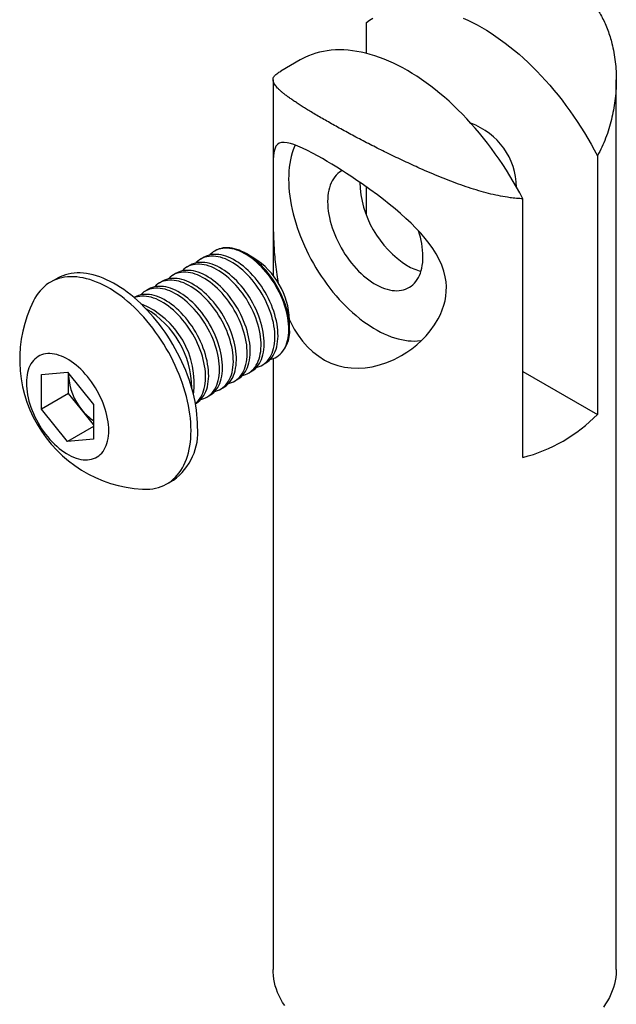
# Model space of a CAD drawing. Units: millimetres. Extents: x 16 to 419, y -13 to 584.
# Drawn here: x 301 to 326, y 250 to 290 of the extents above; entities that cross this region are included whole.
import ezdxf

# ---------------------------------------------------------------- set-up
doc = ezdxf.new("R2010")
doc.units = ezdxf.units.MM
doc.header["$LTSCALE"] = 2

msp = doc.modelspace()

# ---------------------------------------------------------------- linework, layer by layer
at = {"color": 7, "linetype": 'Continuous', "lineweight": 25}
for p, q in [((315.4229, 288.3827), (315.4229, 289.6461)), ((312.7182, 288.117), (311.9249, 287.659)), ((311.6131, 287.3082), (311.6131, 283.4179)), ((325.6131, 251.0006), (325.6131, 287.3081)), ((324.8439, 284.2074), (324.8439, 273.6551)), ((315.4229, 281.7816), (315.4229, 282.9338)), ((321.8033, 271.8999), (321.8033, 282.4522)), ((311.6131, 282.2694), (311.6131, 279.3233)), ((308.799, 280.0668), (308.674, 279.9946)), ((309.2704, 280.3389), (309.2397, 280.3212)), ((310.8352, 280.0333), (310.5206, 280.215)), ((308.2334, 279.7402), (308.1083, 279.6681)), ((302.8033, 279.2035), (302.5346, 279.0484)), ((307.6677, 279.4137), (307.5426, 279.3415)), ((307.102, 279.0871), (306.977, 279.0149)), ((305.9706, 278.434), (305.9478, 278.4208)), ((306.5363, 278.7605), (306.4113, 278.6884)), ((312.2881, 277.1533), (312.2881, 277.5166)), ((311.7395, 275.9909), (311.7702, 276.0087)), ((311.1738, 275.6644), (311.2988, 275.7366)), ((311.6131, 275.9314), (311.6131, 251.0006)), ((302.1729, 275.2867), (303.2336, 275.3815)), ((302.1729, 273.8724), (302.1729, 275.2867)), ((303.2336, 275.3815), (304.2942, 274.0621)), ((303.276, 275.2163), (303.276, 275.3288)), ((303.276, 274.5092), (303.276, 275.2163)), ((310.6081, 275.3378), (310.7332, 275.41)), ((321.8033, 275.4104), (324.8439, 273.6551)), ((310.0424, 275.0113), (310.1675, 275.0834)), ((303.276, 274.5092), (302.1729, 273.8724)), ((303.8063, 273.8495), (303.276, 274.5092)), ((308.9111, 274.3581), (309.0361, 274.4303)), ((309.4768, 274.6847), (309.6018, 274.7569)), ((304.2942, 274.0621), (304.2942, 272.6478)), ((308.4476, 274.0906), (308.4704, 274.1037)), ((303.2336, 272.553), (302.1729, 273.8724)), ((304.2942, 273.2425), (303.8063, 273.8495)), ((304.2942, 273.1653), (303.2336, 272.553)), ((304.2942, 272.6478), (303.2336, 272.553)), ((307.2842, 270.821), (307.5529, 270.9761))]:
    msp.add_line(p, q, dxfattribs=at)
at = {"color": 7, "linetype": 'Continuous', "lineweight": 25, "flags": 128}
for points in [[(315.4229, 289.6461), (315.5491, 289.7391), (315.6797, 289.825)], [(319.3705, 289.825), (319.5606, 289.7391), (319.7512, 289.6461), (319.9422, 289.5461), (320.1334, 289.4391), (320.3246, 289.3253), (320.5156, 289.2048), (320.7062, 289.0777), (320.8963, 288.9441), (321.0857, 288.8042), (321.2742, 288.6581), (321.4615, 288.5058), (321.6476, 288.3477), (321.8323, 288.1838), (322.0153, 288.0142), (322.1965, 287.8392), (322.3758, 287.6588), (322.5529, 287.4734), (322.7277, 287.283), (322.9001, 287.0878), (323.0698, 286.8881), (323.2366, 286.684), (323.4006, 286.4757), (323.5614, 286.2634), (323.7189, 286.0473), (323.873, 285.8276), (324.0235, 285.6045), (324.1703, 285.3783), (324.3133, 285.1491), (324.4523, 284.9173), (324.5871, 284.6829), (324.7177, 284.4462), (324.8439, 284.2074)], [(321.8033, 282.4522), (321.6771, 282.6909), (321.5465, 282.9276), (321.4117, 283.162), (321.2727, 283.3939), (321.1298, 283.623), (320.983, 283.8493), (320.8324, 284.0723), (320.6783, 284.292), (320.5208, 284.5081), (320.36, 284.7204), (320.1961, 284.9287), (320.0292, 285.1328), (319.8595, 285.3326), (319.6872, 285.5277), (319.5124, 285.7181), (319.3353, 285.9036), (319.156, 286.0839), (318.9748, 286.2589), (318.7917, 286.4285), (318.6071, 286.5924), (318.421, 286.7506), (318.2336, 286.9028), (318.0452, 287.0489), (317.8558, 287.1889), (317.6657, 287.3224), (317.475, 287.4495), (317.284, 287.57), (317.0929, 287.6838), (316.9017, 287.7908), (316.7107, 287.8908), (316.52, 287.9838), (316.3299, 288.0697), (316.1406, 288.1484), (315.9521, 288.2199), (315.7647, 288.284), (315.5786, 288.3407), (315.394, 288.39), (315.2109, 288.4317), (315.0297, 288.4659), (314.8505, 288.4926), (314.6733, 288.5116), (314.4985, 288.5231), (314.3262, 288.5269), (314.1565, 288.5231), (313.9896, 288.5116), (313.8257, 288.4926), (313.6649, 288.4659), (313.5074, 288.4317), (313.3533, 288.3899), (313.2027, 288.3407), (313.0559, 288.284), (312.913, 288.2199), (312.774, 288.1484), (312.7182, 288.117)], [(312.2902, 277.5123), (312.3382, 277.406), (312.4801, 277.1386), (312.6374, 276.8864), (312.8188, 276.6405), (313.0171, 276.4151), (313.2379, 276.207), (313.4747, 276.0249), (313.7191, 275.8743), (313.9755, 275.7511), (314.2502, 275.6537), (314.5331, 275.5863), (314.8068, 275.5502), (315.0837, 275.5403), (315.3683, 275.5567), (315.6523, 275.5986), (315.9584, 275.6718), (316.2594, 275.7721), (316.5592, 275.9008), (316.8497, 276.0543), (317.0662, 276.189), (317.2751, 276.3369), (317.475, 276.4974), (317.6697, 276.6744), (317.8528, 276.8636), (318.0225, 277.064), (318.1966, 277.3039), (318.3489, 277.5564), (318.4389, 277.7353), (318.5163, 277.9189), (318.5801, 278.1064), (318.6284, 278.2929), (318.6622, 278.4819), (318.6808, 278.672), (318.6836, 278.8705), (318.6695, 279.0689), (318.639, 279.2658), (318.5798, 279.5039), (318.4981, 279.738), (318.3931, 279.9727), (318.2685, 280.2023), (318.1318, 280.4187), (317.9804, 280.6307), (317.816, 280.8383), (317.6348, 281.0476), (317.4425, 281.2532), (317.2406, 281.4551), (317.0309, 281.6528), (316.8134, 281.8475), (316.5894, 282.0391), (316.3536, 282.2326), (316.1126, 282.423), (315.8677, 282.6098), (315.5592, 282.837), (315.2485, 283.0576), (315.0356, 283.2044), (314.8235, 283.3473), (314.6134, 283.4857), (314.4111, 283.616), (314.2121, 283.7413), (314.0176, 283.861), (313.8214, 283.9786), (313.6313, 284.0894), (313.4488, 284.1926), (313.224, 284.3146), (313.0138, 284.4226), (312.8141, 284.5183), (312.6316, 284.5982), (312.4668, 284.6617), (312.3192, 284.7088), (312.1859, 284.7401), (312.0696, 284.7541), (311.9576, 284.7492), (311.865, 284.722), (311.7889, 284.6708), (311.7295, 284.5953), (311.6945, 284.5209), (311.6672, 284.4312), (311.6468, 284.3256), (311.6319, 284.1988), (311.6223, 284.053), (311.6167, 283.8875), (311.6145, 283.7527), (311.6134, 283.6064), (311.6131, 283.4489), (311.6132, 283.2732), (311.6134, 283.0855), (311.6135, 282.8869), (311.6135, 282.8869)], [(312.5113, 284.6454), (312.4849, 284.5835), (312.4358, 284.4552), (312.3924, 284.3214), (312.3546, 284.1825), (312.3225, 284.0387), (312.2961, 283.8901), (312.2756, 283.7371), (312.2609, 283.5799), (312.2521, 283.4187), (312.2492, 283.2539), (312.2521, 283.0857), (312.2609, 282.9143), (312.2756, 282.7401), (312.2961, 282.5634), (312.3225, 282.3845), (312.3546, 282.2035), (312.3924, 282.021), (312.4358, 281.8371), (312.4849, 281.6521), (312.5394, 281.4664), (312.5993, 281.2803), (312.6645, 281.0941), (312.7349, 280.9081), (312.8104, 280.7226), (312.8909, 280.5379), (312.9761, 280.3543), (313.0661, 280.1722), (313.1605, 279.9918), (313.2593, 279.8134), (313.3624, 279.6374), (313.4694, 279.4639), (313.5803, 279.2934), (313.6949, 279.1261), (313.813, 278.9623), (313.9343, 278.8022), (314.0587, 278.6461), (314.186, 278.4943), (314.316, 278.347), (314.4484, 278.2045), (314.583, 278.0669), (314.7196, 277.9347), (314.858, 277.8078), (314.998, 277.6867), (315.1392, 277.5714), (315.2815, 277.4622), (315.4247, 277.3592), (315.5685, 277.2626), (315.7126, 277.1726), (315.8568, 277.0894), (316.0009, 277.013), (316.1447, 276.9436), (316.2879, 276.8812), (316.4302, 276.8261), (316.5714, 276.7784), (316.7114, 276.7379), (316.8498, 276.705), (316.9864, 276.6795), (317.121, 276.6616), (317.2534, 276.6512), (317.3834, 276.6485), (317.5107, 276.6533), (317.6351, 276.6658), (317.6683, 276.6704)], [(314.4301, 283.6059), (314.3909, 283.5833), (314.3183, 283.5341), (314.2502, 283.4779), (314.1867, 283.4149), (314.1281, 283.3451), (314.0745, 283.2689), (314.0261, 283.1864), (313.9831, 283.0979), (313.9455, 283.0037), (313.9135, 282.9041), (313.8872, 282.7993), (313.8667, 282.6897), (313.852, 282.5756), (313.8431, 282.4574), (313.8402, 282.3354), (313.8431, 282.21), (313.852, 282.0816), (313.8667, 281.9505), (313.8872, 281.8172), (313.9135, 281.6821), (313.9455, 281.5455), (313.9831, 281.4079), (314.0261, 281.2697), (314.0745, 281.1314), (314.1281, 280.9933), (314.1867, 280.8559), (314.2502, 280.7195), (314.3183, 280.5847), (314.3909, 280.4517), (314.4677, 280.3211), (314.5485, 280.1932), (314.6331, 280.0683), (314.7211, 279.947), (314.8124, 279.8295), (314.9067, 279.7162), (315.0036, 279.6074), (315.1029, 279.5036), (315.2042, 279.4049), (315.3073, 279.3117), (315.4119, 279.2242), (315.5176, 279.1428), (315.6241, 279.0677), (315.7311, 278.9992), (315.8383, 278.9373), (315.9453, 278.8823), (316.0518, 278.8345), (316.1575, 278.7938), (316.2621, 278.7605), (316.3652, 278.7347), (316.4665, 278.7163), (316.5658, 278.7056), (316.6627, 278.7024), (316.757, 278.7069), (316.8483, 278.719), (316.9363, 278.7387), (317.0209, 278.7659), (317.1017, 278.8005), (317.1785, 278.8425), (317.2511, 278.8916), (317.3192, 278.9478), (317.3827, 279.0109), (317.4413, 279.0806), (317.4949, 279.1569), (317.5433, 279.2393), (317.5863, 279.3278), (317.6239, 279.422), (317.6559, 279.5217), (317.6822, 279.6264), (317.7027, 279.736), (317.7174, 279.8501), (317.7263, 279.9683), (317.7292, 280.0903), (317.7292, 280.0903)], [(311.4996, 275.8976), (311.5369, 275.9069), (311.6172, 275.933), (311.6938, 275.9664), (311.7663, 276.0071), (311.8346, 276.055), (311.8985, 276.1098), (311.9577, 276.1714), (312.012, 276.2396), (312.0612, 276.3142), (312.1052, 276.3949), (312.1439, 276.4814), (312.177, 276.5735), (312.2046, 276.6709), (312.2264, 276.7732), (312.2425, 276.8801), (312.2528, 276.9912), (312.2572, 277.1062), (312.2557, 277.2247), (312.2484, 277.3463), (312.2352, 277.4706), (312.2162, 277.5971), (312.1915, 277.7256), (312.1611, 277.8554), (312.1252, 277.9862), (312.0839, 278.1176), (312.0372, 278.2492), (311.9854, 278.3804), (311.9287, 278.5109), (311.8671, 278.6401), (311.801, 278.7678), (311.7306, 278.8935), (311.656, 279.0167), (311.5775, 279.137), (311.4954, 279.2541), (311.41, 279.3676), (311.3215, 279.477), (311.2303, 279.582), (311.1366, 279.6823), (311.0407, 279.7775), (310.943, 279.8674), (310.8438, 279.9515), (310.7435, 280.0297), (310.6423, 280.1017), (310.5405, 280.1672), (310.4387, 280.226), (310.3369, 280.2779), (310.2357, 280.3228), (310.1354, 280.3605), (310.0362, 280.3909), (309.9385, 280.4138), (309.8426, 280.4293), (309.7489, 280.4372), (309.6577, 280.4375), (309.5692, 280.4302), (309.4838, 280.4154), (309.4017, 280.3931), (309.3232, 280.3634), (309.2486, 280.3263), (309.1782, 280.282), (309.1121, 280.2306), (309.0505, 280.1724), (309.0389, 280.1601)], [(312.2881, 277.1533), (312.2851, 277.2726), (312.2763, 277.3949), (312.2617, 277.5198), (312.2413, 277.6468), (312.2151, 277.7756), (312.1834, 277.9057), (312.1461, 278.0368), (312.1034, 278.1682), (312.0555, 278.2997), (312.0024, 278.4308), (311.9444, 278.561), (311.8817, 278.69), (311.8145, 278.8172), (311.743, 278.9423), (311.6674, 279.0648), (311.588, 279.1844), (311.5051, 279.3006), (311.4188, 279.413), (311.3296, 279.5214), (311.2378, 279.6253), (311.1435, 279.7243), (311.0471, 279.8182), (310.9491, 279.9067), (310.8495, 279.9893), (310.7489, 280.066), (310.6476, 280.1364), (310.5458, 280.2002), (310.4439, 280.2573), (310.3423, 280.3075), (310.2412, 280.3506), (310.1411, 280.3865), (310.0423, 280.415), (309.945, 280.4361), (309.8497, 280.4497), (309.7566, 280.4557), (309.666, 280.4541), (309.5782, 280.445), (309.4936, 280.4283), (309.4124, 280.4041), (309.3349, 280.3725), (309.2704, 280.3389)], [(310.9339, 275.5711), (310.9712, 275.5804), (311.0515, 275.6064), (311.1281, 275.6398), (311.2006, 275.6805), (311.269, 275.7284), (311.3328, 275.7832), (311.392, 275.8448), (311.4463, 275.913), (311.4955, 275.9876), (311.5395, 276.0683), (311.5782, 276.1549), (311.6113, 276.247), (311.6389, 276.3443), (311.6608, 276.4466), (311.6768, 276.5535), (311.6871, 276.6647), (311.6915, 276.7797), (311.69, 276.8982), (311.6827, 277.0198), (311.6695, 277.144), (311.6505, 277.2706), (311.6258, 277.399), (311.5955, 277.5288), (311.5595, 277.6597), (311.5182, 277.7911), (311.4715, 277.9226), (311.4198, 278.0538), (311.363, 278.1843), (311.3015, 278.3136), (311.2353, 278.4413), (311.1649, 278.5669), (311.0903, 278.6901), (311.0118, 278.8105), (310.9297, 278.9276), (310.8443, 279.041), (310.7558, 279.1504), (310.6646, 279.2555), (310.5709, 279.3557), (310.475, 279.451), (310.3773, 279.5408), (310.2782, 279.625), (310.1778, 279.7031), (310.0766, 279.7751), (309.9749, 279.8406), (309.873, 279.8994), (309.7713, 279.9514), (309.67, 279.9963), (309.5697, 280.0339), (309.4705, 280.0643), (309.3728, 280.0873), (309.2769, 280.1027), (309.1832, 280.1106), (309.092, 280.1109), (309.0035, 280.1037), (308.9181, 280.0889), (308.836, 280.0665), (308.7575, 280.0368), (308.683, 279.9997), (308.6125, 279.9554), (308.5464, 279.9041), (308.4848, 279.8458), (308.4733, 279.8335)], [(311.2988, 275.7366), (311.3257, 275.7527), (311.394, 275.8006), (311.4578, 275.8554), (311.517, 275.917), (311.5713, 275.9852), (311.6205, 276.0598), (311.6646, 276.1405), (311.7032, 276.227), (311.7364, 276.3192), (311.7639, 276.4165), (311.7858, 276.5188), (311.8019, 276.6257), (311.8121, 276.7369), (311.8165, 276.8519), (311.8151, 276.9703), (311.8077, 277.0919), (311.7945, 277.2162), (311.7756, 277.3428), (311.7509, 277.4712), (311.7205, 277.601), (311.6846, 277.7318), (311.6432, 277.8632), (311.5966, 277.9948), (311.5448, 278.126), (311.488, 278.2565), (311.4265, 278.3858), (311.3604, 278.5134), (311.2899, 278.6391), (311.2153, 278.7623), (311.1368, 278.8827), (311.0548, 278.9997), (310.9693, 279.1132), (310.8809, 279.2226), (310.7896, 279.3276), (310.6959, 279.4279), (310.6001, 279.5231), (310.5024, 279.613), (310.4032, 279.6971), (310.3028, 279.7753), (310.2016, 279.8473), (310.0999, 279.9128), (309.998, 279.9716), (309.8963, 280.0235), (309.7951, 280.0684), (309.6947, 280.1061), (309.5955, 280.1365), (309.4978, 280.1594), (309.402, 280.1749), (309.3083, 280.1828), (309.217, 280.1831), (309.1285, 280.1759), (309.0431, 280.161), (308.961, 280.1387), (308.8826, 280.109), (308.808, 280.0719), (308.799, 280.0668)], [(310.3682, 275.2445), (310.4055, 275.2538), (310.4858, 275.2798), (310.5624, 275.3133), (310.635, 275.354), (310.7033, 275.4018), (310.7671, 275.4566), (310.8263, 275.5183), (310.8806, 275.5865), (310.9298, 275.6611), (310.9739, 275.7418), (311.0125, 275.8283), (311.0457, 275.9204), (311.0732, 276.0178), (311.0951, 276.1201), (311.1111, 276.227), (311.1214, 276.3381), (311.1258, 276.4531), (311.1243, 276.5716), (311.117, 276.6932), (311.1038, 276.8175), (311.0849, 276.944), (311.0601, 277.0724), (311.0298, 277.2023), (310.9939, 277.3331), (310.9525, 277.4645), (310.9059, 277.596), (310.8541, 277.7273), (310.7973, 277.8577), (310.7358, 277.987), (310.6697, 278.1147), (310.5992, 278.2404), (310.5246, 278.3636), (310.4461, 278.4839), (310.364, 278.601), (310.2786, 278.7144), (310.1901, 278.8239), (310.0989, 278.9289), (310.0052, 279.0292), (309.9093, 279.1244), (309.8117, 279.2142), (309.7125, 279.2984), (309.6121, 279.3766), (309.5109, 279.4485), (309.4092, 279.514), (309.3073, 279.5729), (309.2056, 279.6248), (309.1044, 279.6697), (309.004, 279.7074), (308.9048, 279.7378), (308.8071, 279.7607), (308.7113, 279.7762), (308.6176, 279.7841), (308.5263, 279.7844), (308.4378, 279.7771), (308.3524, 279.7623), (308.2703, 279.74), (308.1919, 279.7102), (308.1173, 279.6731), (308.0468, 279.6289), (307.9807, 279.5775), (307.9191, 279.5193), (307.9076, 279.507)], [(310.7332, 275.41), (310.76, 275.4262), (310.8283, 275.474), (310.8922, 275.5288), (310.9513, 275.5904), (311.0056, 275.6587), (311.0549, 275.7332), (311.0989, 275.8139), (311.1375, 275.9005), (311.1707, 275.9926), (311.1982, 276.09), (311.2201, 276.1923), (311.2362, 276.2992), (311.2464, 276.4103), (311.2508, 276.5253), (311.2494, 276.6438), (311.242, 276.7654), (311.2289, 276.8896), (311.2099, 277.0162), (311.1852, 277.1446), (311.1548, 277.2744), (311.1189, 277.4053), (311.0775, 277.5367), (311.0309, 277.6682), (310.9791, 277.7994), (310.9223, 277.9299), (310.8608, 278.0592), (310.7947, 278.1869), (310.7242, 278.3125), (310.6496, 278.4357), (310.5712, 278.5561), (310.4891, 278.6732), (310.4037, 278.7866), (310.3152, 278.896), (310.2239, 279.0011), (310.1302, 279.1014), (310.0344, 279.1966), (309.9367, 279.2864), (309.8375, 279.3706), (309.7371, 279.4488), (309.6359, 279.5207), (309.5342, 279.5862), (309.4323, 279.645), (309.3306, 279.697), (309.2294, 279.7419), (309.129, 279.7796), (309.0298, 279.8099), (308.9321, 279.8329), (308.8363, 279.8483), (308.7426, 279.8562), (308.6513, 279.8565), (308.5629, 279.8493), (308.4774, 279.8345), (308.3954, 279.8122), (308.3169, 279.7824), (308.2423, 279.7453), (308.2334, 279.7402)], [(308.2682, 272.9957), (308.2652, 273.1598), (308.2564, 273.3271), (308.2417, 273.4971), (308.2211, 273.6697), (308.1948, 273.8445), (308.1626, 274.0212), (308.1248, 274.1995), (308.0813, 274.3791), (308.0323, 274.5597), (307.9778, 274.7409), (307.9179, 274.9225), (307.8527, 275.1041), (307.7824, 275.2854), (307.707, 275.466), (307.6267, 275.6458), (307.5416, 275.8243), (307.452, 276.0012), (307.3578, 276.1763), (307.2594, 276.3492), (307.1568, 276.5196), (307.0504, 276.6872), (306.9401, 276.8518), (306.8263, 277.013), (306.7091, 277.1705), (306.5888, 277.3241), (306.4655, 277.4736), (306.3395, 277.6185), (306.211, 277.7588), (306.0802, 277.8941), (305.9473, 278.0242), (305.8126, 278.149), (305.6764, 278.268), (305.5388, 278.3812), (305.4001, 278.4884), (305.2605, 278.5893), (305.1203, 278.6839), (304.9797, 278.7718), (304.8391, 278.853), (304.6985, 278.9273), (304.5583, 278.9947), (304.4187, 279.0549), (304.28, 279.1079), (304.1424, 279.1535), (304.0062, 279.1918), (303.8715, 279.2226), (303.7386, 279.2459), (303.6078, 279.2616), (303.4793, 279.2697), (303.3533, 279.2702), (303.23, 279.2631), (303.1097, 279.2484), (302.9925, 279.2262), (302.8787, 279.1964), (302.7684, 279.1591), (302.662, 279.1144), (302.5594, 279.0624), (302.461, 279.0032), (302.3668, 278.9368), (302.2772, 278.8634), (302.1921, 278.7831), (302.1118, 278.6961), (302.0364, 278.6024), (301.9661, 278.5023), (301.9009, 278.396), (301.846, 278.2935)], [(308.5369, 273.1508), (308.5339, 273.315), (308.5251, 273.4822), (308.5104, 273.6522), (308.4898, 273.8248), (308.4635, 273.9996), (308.4313, 274.1763), (308.3935, 274.3546), (308.35, 274.5342), (308.301, 274.7148), (308.2465, 274.896), (308.1866, 275.0776), (308.1214, 275.2592), (308.0511, 275.4405), (307.9757, 275.6212), (307.8954, 275.8009), (307.8103, 275.9794), (307.7207, 276.1563), (307.6265, 276.3314), (307.5281, 276.5043), (307.4255, 276.6747), (307.3191, 276.8423), (307.2088, 277.0069), (307.095, 277.1681), (306.9778, 277.3256), (306.8575, 277.4793), (306.7342, 277.6287), (306.6082, 277.7737), (306.4797, 277.9139), (306.3489, 278.0492), (306.216, 278.1794), (306.0813, 278.3041), (305.9451, 278.4231), (305.8075, 278.5363), (305.6688, 278.6435), (305.5292, 278.7444), (305.389, 278.839), (305.2484, 278.9269), (305.1078, 279.0081), (304.9672, 279.0825), (304.827, 279.1498), (304.6874, 279.21), (304.5487, 279.263), (304.4111, 279.3087), (304.2749, 279.3469), (304.1402, 279.3777), (304.0073, 279.401), (303.8765, 279.4167), (303.748, 279.4248), (303.622, 279.4253), (303.4987, 279.4182), (303.3784, 279.4035), (303.2612, 279.3813), (303.1474, 279.3515), (303.0372, 279.3142), (302.9307, 279.2696), (302.8281, 279.2176), (302.8033, 279.2035)], [(309.6018, 274.7569), (309.6286, 274.773), (309.6969, 274.8209), (309.7608, 274.8757), (309.82, 274.9373), (309.8743, 275.0055), (309.9235, 275.0801), (309.9675, 275.1608), (310.0062, 275.2474), (310.0393, 275.3395), (310.0669, 275.4368), (310.0887, 275.5391), (310.1048, 275.646), (310.1151, 275.7572), (310.1195, 275.8722), (310.118, 275.9907), (310.1107, 276.1122), (310.0975, 276.2365), (310.0785, 276.3631), (310.0538, 276.4915), (310.0234, 276.6213), (309.9875, 276.7522), (309.9462, 276.8836), (309.8995, 277.0151), (309.8477, 277.1463), (309.791, 277.2768), (309.7294, 277.4061), (309.6633, 277.5338), (309.5928, 277.6594), (309.5183, 277.7826), (309.4398, 277.903), (309.3577, 278.0201), (309.2723, 278.1335), (309.1838, 278.2429), (309.0926, 278.3479), (308.9989, 278.4482), (308.903, 278.5435), (308.8053, 278.6333), (308.7061, 278.7174), (308.6058, 278.7956), (308.5045, 278.8676), (308.4028, 278.9331), (308.3009, 278.9919), (308.1992, 279.0438), (308.098, 279.0887), (307.9976, 279.1264), (307.8985, 279.1568), (307.8008, 279.1798), (307.7049, 279.1952), (307.6112, 279.2031), (307.52, 279.2034), (307.4315, 279.1962), (307.3461, 279.1813), (307.264, 279.159), (307.1855, 279.1293), (307.1109, 279.0922), (307.102, 279.0871)], [(309.8025, 274.918), (309.8398, 274.9272), (309.9201, 274.9533), (309.9967, 274.9867), (310.0693, 275.0274), (310.1376, 275.0753), (310.2014, 275.1301), (310.2606, 275.1917), (310.3149, 275.2599), (310.3642, 275.3345), (310.4082, 275.4152), (310.4468, 275.5017), (310.48, 275.5939), (310.5075, 275.6912), (310.5294, 275.7935), (310.5455, 275.9004), (310.5557, 276.0116), (310.5601, 276.1266), (310.5587, 276.245), (310.5513, 276.3666), (310.5381, 276.4909), (310.5192, 276.6175), (310.4945, 276.7459), (310.4641, 276.8757), (310.4282, 277.0065), (310.3868, 277.1379), (310.3402, 277.2695), (310.2884, 277.4007), (310.2316, 277.5312), (310.1701, 277.6605), (310.104, 277.7881), (310.0335, 277.9138), (309.9589, 278.037), (309.8804, 278.1574), (309.7984, 278.2744), (309.7129, 278.3879), (309.6245, 278.4973), (309.5332, 278.6023), (309.4395, 278.7026), (309.3437, 278.7978), (309.246, 278.8877), (309.1468, 278.9718), (309.0464, 279.05), (308.9452, 279.122), (308.8435, 279.1875), (308.7416, 279.2463), (308.6399, 279.2982), (308.5387, 279.3431), (308.4383, 279.3808), (308.3391, 279.4112), (308.2414, 279.4341), (308.1456, 279.4496), (308.0519, 279.4575), (307.9606, 279.4578), (307.8721, 279.4505), (307.7867, 279.4357), (307.7046, 279.4134), (307.6262, 279.3837), (307.5516, 279.3466), (307.4811, 279.3023), (307.415, 279.2509), (307.3535, 279.1927), (307.3419, 279.1804)], [(310.1675, 275.0834), (310.1943, 275.0996), (310.2626, 275.1474), (310.3265, 275.2023), (310.3856, 275.2639), (310.4399, 275.3321), (310.4892, 275.4067), (310.5332, 275.4874), (310.5718, 275.5739), (310.605, 275.666), (310.6326, 275.7634), (310.6544, 275.8657), (310.6705, 275.9726), (310.6808, 276.0837), (310.6852, 276.1987), (310.6837, 276.3172), (310.6764, 276.4388), (310.6632, 276.5631), (310.6442, 276.6896), (310.6195, 276.818), (310.5891, 276.9479), (310.5532, 277.0787), (310.5119, 277.2101), (310.4652, 277.3416), (310.4134, 277.4729), (310.3567, 277.6033), (310.2951, 277.7326), (310.229, 277.8603), (310.1585, 277.986), (310.0839, 278.1092), (310.0055, 278.2295), (309.9234, 278.3466), (309.838, 278.4601), (309.7495, 278.5695), (309.6582, 278.6745), (309.5645, 278.7748), (309.4687, 278.87), (309.371, 278.9599), (309.2718, 279.044), (309.1714, 279.1222), (309.0702, 279.1941), (308.9685, 279.2596), (308.8666, 279.3185), (308.7649, 279.3704), (308.6637, 279.4153), (308.5633, 279.453), (308.4641, 279.4834), (308.3665, 279.5063), (308.2706, 279.5218), (308.1769, 279.5297), (308.0857, 279.53), (307.9972, 279.5227), (307.9118, 279.5079), (307.8297, 279.4856), (307.7512, 279.4558), (307.6766, 279.4188), (307.6677, 279.4137)], [(308.6712, 274.2648), (308.7085, 274.2741), (308.7888, 274.3002), (308.8653, 274.3336), (308.9379, 274.3743), (309.0062, 274.4221), (309.0701, 274.477), (309.1292, 274.5386), (309.1835, 274.6068), (309.2328, 274.6814), (309.2768, 274.7621), (309.3154, 274.8486), (309.3486, 274.9407), (309.3762, 275.0381), (309.398, 275.1404), (309.4141, 275.2473), (309.4244, 275.3584), (309.4288, 275.4734), (309.4273, 275.5919), (309.42, 275.7135), (309.4068, 275.8378), (309.3878, 275.9643), (309.3631, 276.0927), (309.3327, 276.2226), (309.2968, 276.3534), (309.2555, 276.4848), (309.2088, 276.6163), (309.157, 276.7476), (309.1003, 276.878), (309.0387, 277.0073), (308.9726, 277.135), (308.9021, 277.2607), (308.8275, 277.3839), (308.7491, 277.5042), (308.667, 277.6213), (308.5816, 277.7348), (308.4931, 277.8442), (308.4018, 277.9492), (308.3081, 278.0495), (308.2123, 278.1447), (308.1146, 278.2345), (308.0154, 278.3187), (307.915, 278.3969), (307.8138, 278.4688), (307.7121, 278.5343), (307.6102, 278.5932), (307.5085, 278.6451), (307.4073, 278.69), (307.3069, 278.7277), (307.2077, 278.7581), (307.1101, 278.781), (307.0142, 278.7965), (306.9205, 278.8044), (306.8293, 278.8047), (306.7408, 278.7974), (306.6554, 278.7826), (306.5733, 278.7603), (306.4948, 278.7305), (306.4202, 278.6935), (306.3497, 278.6492), (306.2836, 278.5978), (306.2221, 278.5396), (306.2105, 278.5273)], [(309.0361, 274.4303), (309.0629, 274.4465), (309.1312, 274.4943), (309.1951, 274.5491), (309.2543, 274.6108), (309.3086, 274.679), (309.3578, 274.7535), (309.4018, 274.8342), (309.4405, 274.9208), (309.4736, 275.0129), (309.5012, 275.1103), (309.523, 275.2126), (309.5391, 275.3195), (309.5494, 275.4306), (309.5538, 275.5456), (309.5523, 275.6641), (309.545, 275.7857), (309.5318, 275.91), (309.5128, 276.0365), (309.4881, 276.1649), (309.4577, 276.2948), (309.4218, 276.4256), (309.3805, 276.557), (309.3338, 276.6885), (309.282, 276.8197), (309.2253, 276.9502), (309.1637, 277.0795), (309.0976, 277.2072), (309.0272, 277.3329), (308.9526, 277.4561), (308.8741, 277.5764), (308.792, 277.6935), (308.7066, 277.8069), (308.6181, 277.9163), (308.5269, 278.0214), (308.4332, 278.1217), (308.3373, 278.2169), (308.2396, 278.3067), (308.1404, 278.3909), (308.0401, 278.4691), (307.9389, 278.541), (307.8371, 278.6065), (307.7353, 278.6653), (307.6335, 278.7173), (307.5323, 278.7622), (307.432, 278.7999), (307.3328, 278.8302), (307.2351, 278.8532), (307.1392, 278.8686), (307.0455, 278.8765), (306.9543, 278.8769), (306.8658, 278.8696), (306.7804, 278.8548), (306.6983, 278.8325), (306.6198, 278.8027), (306.5452, 278.7656), (306.5363, 278.7605)], [(309.2369, 274.5914), (309.2742, 274.6007), (309.3545, 274.6267), (309.431, 274.6602), (309.5036, 274.7009), (309.5719, 274.7487), (309.6358, 274.8035), (309.6949, 274.8651), (309.7492, 274.9334), (309.7985, 275.0079), (309.8425, 275.0886), (309.8811, 275.1752), (309.9143, 275.2673), (309.9418, 275.3647), (309.9637, 275.467), (309.9798, 275.5739), (309.99, 275.685), (309.9944, 275.8), (309.993, 275.9185), (309.9856, 276.0401), (309.9725, 276.1643), (309.9535, 276.2909), (309.9288, 276.4193), (309.8984, 276.5491), (309.8625, 276.68), (309.8211, 276.8114), (309.7745, 276.9429), (309.7227, 277.0741), (309.6659, 277.2046), (309.6044, 277.3339), (309.5383, 277.4616), (309.4678, 277.5872), (309.3932, 277.7104), (309.3148, 277.8308), (309.2327, 277.9479), (309.1473, 278.0613), (309.0588, 278.1707), (308.9675, 278.2758), (308.8738, 278.3761), (308.778, 278.4713), (308.6803, 278.5611), (308.5811, 278.6453), (308.4807, 278.7234), (308.3795, 278.7954), (308.2778, 278.8609), (308.1759, 278.9197), (308.0742, 278.9717), (307.973, 279.0166), (307.8726, 279.0543), (307.7734, 279.0846), (307.6757, 279.1076), (307.5799, 279.123), (307.4862, 279.1309), (307.3949, 279.1312), (307.3065, 279.124), (307.221, 279.1092), (307.139, 279.0869), (307.0605, 279.0571), (306.9859, 279.02), (306.9154, 278.9757), (306.8493, 278.9244), (306.7878, 278.8661), (306.7762, 278.8538)], [(308.4459, 274.0998), (308.5044, 274.1504), (308.5636, 274.212), (308.6179, 274.2802), (308.6671, 274.3548), (308.7111, 274.4355), (308.7498, 274.5221), (308.7829, 274.6142), (308.8105, 274.7115), (308.8323, 274.8138), (308.8484, 274.9207), (308.8587, 275.0319), (308.8631, 275.1469), (308.8616, 275.2654), (308.8543, 275.3869), (308.8411, 275.5112), (308.8221, 275.6378), (308.7974, 275.7662), (308.767, 275.896), (308.7311, 276.0268), (308.6898, 276.1582), (308.6431, 276.2898), (308.5913, 276.421), (308.5346, 276.5515), (308.473, 276.6808), (308.4069, 276.8085), (308.3364, 276.9341), (308.2619, 277.0573), (308.1834, 277.1777), (308.1013, 277.2948), (308.0159, 277.4082), (307.9274, 277.5176), (307.8362, 277.6226), (307.7425, 277.7229), (307.6466, 277.8182), (307.5489, 277.908), (307.4497, 277.9921), (307.3494, 278.0703), (307.2481, 278.1423), (307.1464, 278.2078), (307.0445, 278.2666), (306.9428, 278.3185), (306.8416, 278.3634), (306.7412, 278.4011), (306.6421, 278.4315), (306.5444, 278.4545), (306.4485, 278.4699), (306.3548, 278.4778), (306.2636, 278.4781), (306.1751, 278.4709), (306.0897, 278.456), (306.0076, 278.4337), (305.9549, 278.4147)], [(308.4704, 274.1037), (308.4972, 274.1199), (308.5656, 274.1678), (308.6294, 274.2226), (308.6886, 274.2842), (308.7429, 274.3524), (308.7921, 274.427), (308.8361, 274.5077), (308.8748, 274.5942), (308.9079, 274.6863), (308.9355, 274.7837), (308.9574, 274.886), (308.9734, 274.9929), (308.9837, 275.104), (308.9881, 275.219), (308.9866, 275.3375), (308.9793, 275.4591), (308.9661, 275.5834), (308.9471, 275.7099), (308.9224, 275.8384), (308.8921, 275.9682), (308.8561, 276.099), (308.8148, 276.2304), (308.7681, 276.362), (308.7164, 276.4932), (308.6596, 276.6236), (308.5981, 276.7529), (308.5319, 276.8806), (308.4615, 277.0063), (308.3869, 277.1295), (308.3084, 277.2498), (308.2263, 277.3669), (308.1409, 277.4804), (308.0524, 277.5898), (307.9612, 277.6948), (307.8675, 277.7951), (307.7716, 277.8903), (307.6739, 277.9802), (307.5748, 278.0643), (307.4744, 278.1425), (307.3732, 278.2145), (307.2715, 278.28), (307.1696, 278.3388), (307.0679, 278.3907), (306.9666, 278.4356), (306.8663, 278.4733), (306.7671, 278.5037), (306.6694, 278.5266), (306.5735, 278.5421), (306.4798, 278.55), (306.3886, 278.5503), (306.3001, 278.543), (306.2147, 278.5282), (306.1326, 278.5059), (306.0541, 278.4762), (305.9796, 278.4391), (305.9706, 278.434)], [(304.9129, 272.9978), (304.91, 273.1143), (304.9012, 273.2339), (304.8865, 273.3561), (304.866, 273.4804), (304.8397, 273.6064), (304.8078, 273.7337), (304.7704, 273.8618), (304.7276, 273.9903), (304.6796, 274.1187), (304.6264, 274.2465), (304.5684, 274.3734), (304.5057, 274.4989), (304.4385, 274.6224), (304.3671, 274.7437), (304.2917, 274.8623), (304.2126, 274.9777), (304.1301, 275.0896), (304.0443, 275.1975), (303.9558, 275.3011), (303.8647, 275.4), (303.7714, 275.4939), (303.6762, 275.5824), (303.5795, 275.6652), (303.4815, 275.7421), (303.3827, 275.8128), (303.2833, 275.8769), (303.1838, 275.9344), (303.0844, 275.985), (302.9856, 276.0284), (302.8876, 276.0646), (302.7909, 276.0935), (302.6957, 276.1149), (302.6024, 276.1287), (302.5113, 276.135), (302.4228, 276.1336), (302.3371, 276.1246), (302.2545, 276.1081), (302.1754, 276.084), (302.1, 276.0525), (302.0286, 276.0137), (301.9614, 275.9676), (301.8987, 275.9146), (301.8407, 275.8547), (301.7875, 275.7882), (301.7395, 275.7153), (301.6967, 275.6362), (301.6593, 275.5513), (301.6274, 275.4608), (301.6012, 275.3651), (301.5807, 275.2645), (301.566, 275.1593), (301.5571, 275.0499), (301.5542, 274.9367), (301.5571, 274.8201), (301.566, 274.7006), (301.5807, 274.5784), (301.6012, 274.4541), (301.6274, 274.3281), (301.6593, 274.2008), (301.6967, 274.0727), (301.7395, 273.9442), (301.7875, 273.8158), (301.8407, 273.688), (301.8987, 273.5611), (301.9614, 273.4356), (302.0286, 273.312), (302.1, 273.1908), (302.1754, 273.0722), (302.2545, 272.9568), (302.3371, 272.8449), (302.4228, 272.737), (302.5113, 272.6334), (302.6024, 272.5345), (302.6957, 272.4406), (302.7909, 272.3521), (302.8876, 272.2692), (302.9856, 272.1924), (303.0844, 272.1217), (303.1838, 272.0575), (303.2833, 272.0001), (303.3827, 271.9495), (303.4815, 271.9061), (303.5795, 271.8698), (303.6762, 271.841), (303.7714, 271.8196), (303.8647, 271.8058), (303.9558, 271.7995), (304.0443, 271.8009), (304.1301, 271.8099), (304.2126, 271.8264), (304.2917, 271.8505), (304.3671, 271.882), (304.4385, 271.9208), (304.5057, 271.9668), (304.5684, 272.0199), (304.6264, 272.0798), (304.6796, 272.1463), (304.7276, 272.2192), (304.7704, 272.2983), (304.8078, 272.3832), (304.8397, 272.4736), (304.866, 272.5694), (304.8865, 272.67), (304.9012, 272.7752), (304.91, 272.8846), (304.9129, 272.9978)], [(303.2802, 275.3235), (303.279, 275.3062), (303.276, 275.2163)], [(306.2861, 270.6021), (306.3395, 270.5997), (306.4655, 270.5992), (306.5888, 270.6063), (306.7091, 270.6209), (306.8263, 270.6432), (306.9401, 270.673), (307.0504, 270.7103), (307.1568, 270.7549), (307.2594, 270.8069), (307.3578, 270.8662), (307.452, 270.9326), (307.5416, 271.006), (307.6267, 271.0863), (307.707, 271.1733), (307.7824, 271.267), (307.8527, 271.367), (307.9179, 271.4734), (307.9778, 271.5858), (308.0323, 271.7041), (308.0813, 271.828), (308.1248, 271.9574), (308.1626, 272.0921), (308.1948, 272.2317), (308.2211, 272.376), (308.2417, 272.5249), (308.2564, 272.678), (308.2652, 272.835), (308.2682, 272.9957)], [(312.0897, 249.5351), (312.0059, 249.6659), (311.9301, 249.7984), (311.8622, 249.9323), (311.8023, 250.0674), (311.7506, 250.2037), (311.707, 250.3409), (311.6717, 250.4789), (311.6447, 250.6175), (311.6259, 250.7566), (311.6155, 250.896), (311.6131, 251.0006)], [(325.6131, 251.0006), (325.6129, 250.9657), (325.6066, 250.8263), (325.592, 250.687), (325.5691, 250.5481), (325.5379, 250.4098), (325.4985, 250.2722), (325.4508, 250.1354), (325.395, 249.9997), (325.3311, 249.8651), (325.2592, 249.732), (325.1794, 249.6003), (325.0918, 249.4703)]]:
    msp.add_lwpolyline(points, dxfattribs=at)
at = {"color": 7, "linetype": 'Continuous', "lineweight": 25}
for centre, radius, start, end in [((318.7239, 282.8753), 2.8241, 1.02466, 70.12342), ((319.355, 283.2719), 4.209, 181.98389, 237.48908), ((314.3, 280.0403), 3.4297, 0.83552, 18.70934), ((309.1387, 277.3762), 3.1524, 2.55163, 57.44299), ((318.1314, 281.4697), 2.0325, 239.27354, 256.24793), ((306.5959, 275.9083), 5.3151, 153.33572, 266.6589), ((304.8844, 274.9203), 3.5159, 352.41545, 67.57917), ((304.5342, 274.7181), 3.7606, 0.27917, 59.71545), ((311.04, 277.0285), 1.2543, 305.60364, 5.70854), ((305.5712, 275.3205), 2.2975, 182.59911, 219.81225), ((305.3494, 275.0522), 1.9565, 217.93408, 237.36117), ((320.1835, 278.217), 6.5215, 284.38224, 315.61239), ((306.1387, 272.9259), 2.4087, 305.95376, 5.35842)]:
    msp.add_arc(centre, radius, start, end, dxfattribs=at)
for points, knots in [([(323.8875, 291.2046), (323.928, 291.1755), (324.0413, 291.0941), (324.216, 290.9414), (324.4113, 290.748), (324.5937, 290.5374), (324.7594, 290.3162), (324.9085, 290.0856), (325.0417, 289.8473), (325.1616, 289.5977), (325.2678, 289.3375), (325.3601, 289.0676), (325.4459, 288.762), (325.5198, 288.4194), (325.5758, 288.0395), (325.6083, 287.6502), (325.6169, 287.2531), (325.6015, 286.8503), (325.5626, 286.4526), (325.5015, 286.062), (325.4193, 285.6803), (325.3141, 285.3005), (325.184, 284.9253), (325.0301, 284.5565), (324.906, 284.3238), (324.8439, 284.2074)], [0, 0, 0, 0, 0.0205951, 0.0576282, 0.0958967, 0.1342007, 0.1724726, 0.2094644, 0.246484, 0.2834795, 0.3213767, 0.3592987, 0.3971997, 0.447044, 0.4969334, 0.5467857, 0.5980629, 0.6493788, 0.7006596, 0.7498575, 0.7990863, 0.8482802, 0.8988469, 0.9494542, 1, 1, 1, 1]), ([(321.8033, 282.4522), (321.7166, 282.4566), (321.5428, 282.4655), (321.2389, 282.5005), (320.8913, 282.5578), (320.4992, 282.6441), (320.0999, 282.7503), (319.6935, 282.8743), (319.2802, 283.0146), (318.8645, 283.1679), (318.4468, 283.3325), (318.0278, 283.5069), (317.6389, 283.6762), (317.2814, 283.8375), (316.9555, 283.9884), (316.6306, 284.1426), (316.3161, 284.2952), (316.0125, 284.4454), (315.7202, 284.5927), (315.4289, 284.7419), (315.1398, 284.8926), (314.8538, 285.044), (314.5771, 285.193), (314.3105, 285.3388), (314.0547, 285.481), (313.8057, 285.6219), (313.5649, 285.7607), (313.3336, 285.8967), (313.1232, 286.0232), (312.9329, 286.1403), (312.7613, 286.2485), (312.6001, 286.353), (312.4498, 286.4537), (312.3111, 286.5502), (312.1835, 286.6429), (312.0679, 286.7316), (311.9645, 286.8162), (311.8741, 286.8964), (311.797, 286.9723), (311.7332, 287.0439), (311.6801, 287.115), (311.6404, 287.1849), (311.6166, 287.2535), (311.6104, 287.3183), (311.6218, 287.3801), (311.6512, 287.4396), (311.6982, 287.4975), (311.7638, 287.555), (311.8383, 287.608), (311.8992, 287.6434), (311.9252, 287.6585)], [0, 0, 0, 0, 0.0177058, 0.0354508, 0.0613216, 0.0872166, 0.1130933, 0.139687, 0.1662999, 0.1928936, 0.2193747, 0.2458753, 0.2723529, 0.2928726, 0.3134174, 0.3339587, 0.3544738, 0.373363, 0.392264, 0.4111514, 0.4305533, 0.4499708, 0.4693709, 0.4882834, 0.5072124, 0.526124, 0.5456878, 0.565271, 0.5848353, 0.6022844, 0.6197466, 0.6371967, 0.6550985, 0.673013, 0.6909163, 0.7094933, 0.7280823, 0.746661, 0.7656221, 0.7845936, 0.8035561, 0.8256878, 0.847833, 0.8699665, 0.89254, 0.9151256, 0.9376996, 0.9604248, 0.9831617, 1, 1, 1, 1]), ([(311.6135, 282.8869), (311.6135, 282.8224), (311.6134, 282.6932), (311.6132, 282.489), (311.6131, 282.2757), (311.6132, 282.0532), (311.614, 281.8228), (311.6162, 281.5536), (311.6211, 281.245), (311.6311, 280.8951), (311.6474, 280.5408), (311.6726, 280.1649), (311.7103, 279.7719), (311.7607, 279.3758), (311.8073, 279.1214), (311.8294, 279.0003)], [0, 0, 0, 0, 0.0577151, 0.1154953, 0.1732161, 0.2331477, 0.2931421, 0.3530868, 0.4394557, 0.5258374, 0.614021, 0.702212, 0.8045729, 0.9069374, 1, 1, 1, 1])]:
    msp.add_open_spline(points, degree=3, knots=knots, dxfattribs=at)

doc.saveas('drawing.dxf')
